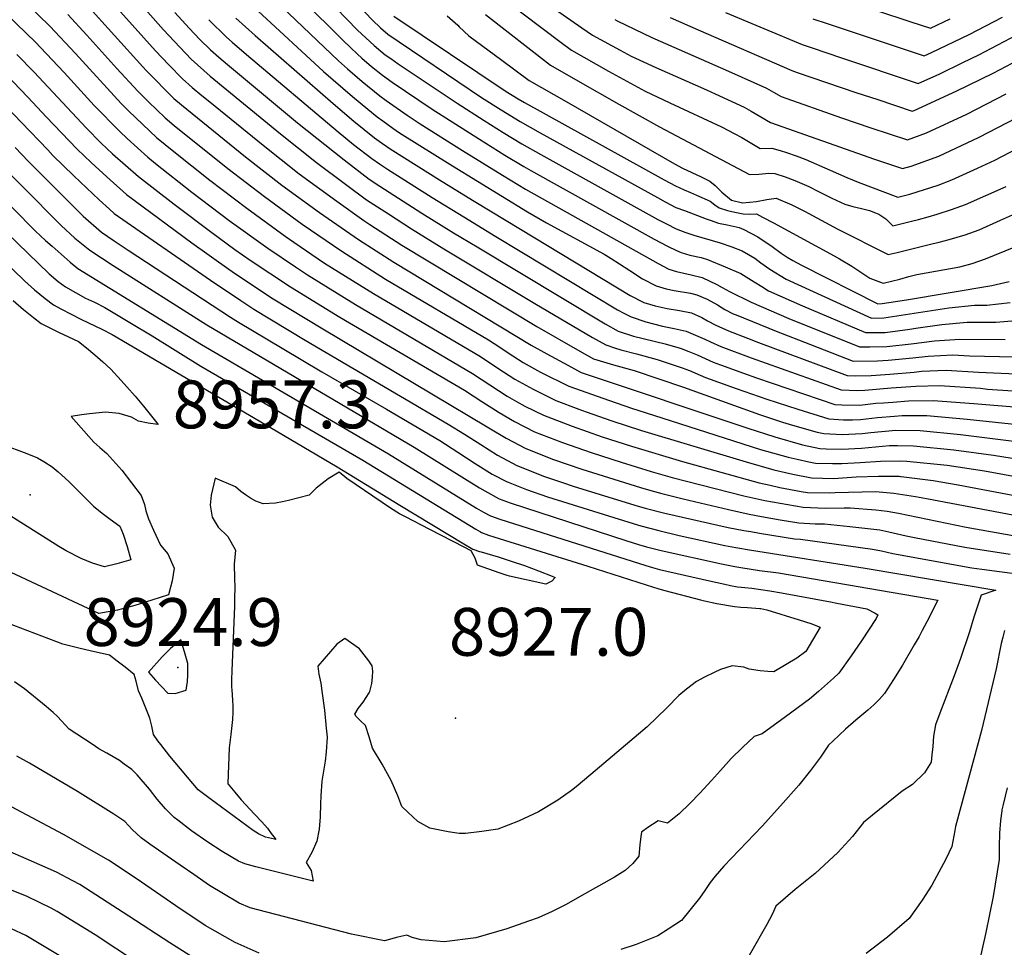
# Model space of a CAD drawing. Units: inches. Extents: x 2501150 to 2503956, y 1501904 to 1507239.
# Drawn here: x 2502200 to 2502555, y 1503255 to 1503590 of the extents above; entities that cross this region are included whole.
import ezdxf
from ezdxf.enums import TextEntityAlignment as Align

# ---------------------------------------------------------------- set-up
doc = ezdxf.new("R2010")
doc.units = ezdxf.units.IN
doc.header["$MEASUREMENT"] = 0
doc.layers.add('tile_2729_07_contour_10ft', color=115, linetype='Continuous')
doc.layers.add('tile_2729_07_spot_elev', color=53, linetype='Continuous')
doc.styles.add('Arial', font='arial.ttf')

msp = doc.modelspace()

# ---------------------------------------------------------------- linework, layer by layer
at = {"layer": 'tile_2729_07_contour_10ft'}
for points, elevation in [([(2502290.36, 1503618.39), (2502321.84, 1503585.92), (2502324.77, 1503583.15), (2502327.76, 1503580.4), (2502331.79, 1503577.03), (2502333.77, 1503575.65), (2502336.53, 1503573.74), (2502357.76, 1503559.52), (2502367.52, 1503553.26), (2502374.36, 1503548.99), (2502381.19, 1503544.83), (2502388.06, 1503540.95), (2502430.25, 1503517.57), (2502433.38, 1503515.89), (2502436.87, 1503514.11), (2502439.98, 1503512.98), (2502443.33, 1503511.89), (2502452.75, 1503509.14), (2502456.95, 1503507.7), (2502460.78, 1503506.24), (2502465.25, 1503503.52), (2502467.48, 1503501.92), (2502470.69, 1503499.58), (2502476.61, 1503495.96), (2502507.48, 1503481.91), (2502511.86, 1503481.94), (2502516.55, 1503482.68), (2502525.98, 1503484.15), (2502535.41, 1503485.61), (2502544.62, 1503486.55), (2502549.07, 1503486.55), (2502557.6, 1503487.5)], 8730), ([(2502226.36, 1503614.78), (2502251.74, 1503586), (2502253.68, 1503583.94), (2502261.71, 1503575.44), (2502268.6, 1503569.25), (2502293.92, 1503548.43), (2502306.99, 1503538.13), (2502317.46, 1503530.23), (2502325.02, 1503524.67), (2502332.93, 1503519.55), (2502341.33, 1503514.12), (2502353.03, 1503506.9), (2502385.9, 1503487.18), (2502406.72, 1503474.88), (2502409.03, 1503473.6), (2502411.52, 1503472.22), (2502415.01, 1503471.05), (2502416.94, 1503470.43), (2502422.55, 1503469.03), (2502430.04, 1503466.99), (2502436.52, 1503464.82), (2502439.08, 1503463.95), (2502441.67, 1503462.92), (2502447.5, 1503460.41), (2502458.55, 1503456.46), (2502469.65, 1503452.61), (2502480.88, 1503449.02), (2502492.04, 1503445.53), (2502497.31, 1503445.2), (2502500.54, 1503445.13), (2502503.48, 1503445.3), (2502509.58, 1503446.03), (2502515.72, 1503446.48), (2502518.58, 1503446.68), (2502527.38, 1503446.69), (2502542.01, 1503445.44), (2502580.61, 1503441.28)], 8800), ([(2502353.68, 1503612.96), (2502395.38, 1503581.4), (2502399.1, 1503578.64), (2502412.5, 1503571.06), (2502425.75, 1503563.86), (2502434.65, 1503559.62), (2502453.21, 1503551.03), (2502455.83, 1503549.72), (2502457.86, 1503548.61), (2502460.57, 1503547.09), (2502467.21, 1503543.18), (2502471.49, 1503543.23), (2502474.48, 1503542.41), (2502476.8, 1503541.76), (2502480.25, 1503540.57), (2502483.76, 1503539.13), (2502492.5, 1503535.3), (2502498.53, 1503532.68), (2502502.66, 1503531.04), (2502516.94, 1503525.57), (2502521.24, 1503526.67), (2502531.52, 1503529.95), (2502536.51, 1503531.85), (2502545.77, 1503536.07), (2502552.03, 1503538.98), (2502565.32, 1503545.99)], 8680), ([(2502287.27, 1503611.41), (2502316.46, 1503582.32), (2502319.35, 1503579.52), (2502321.64, 1503577.41), (2502323.35, 1503575.83), (2502326.87, 1503572.84), (2502330.83, 1503569.62), (2502334.35, 1503567.12), (2502348.75, 1503557.37), (2502365.88, 1503546.5), (2502375.03, 1503540.8), (2502381.86, 1503536.67), (2502384.39, 1503535.25), (2502428.97, 1503510.41), (2502433.76, 1503507.86), (2502436.98, 1503506.26), (2502438.66, 1503505.62), (2502441.85, 1503504.57), (2502445.91, 1503503.73), (2502448.24, 1503503.07), (2502454.62, 1503500.37), (2502460.24, 1503497.97), (2502465.01, 1503495.02), (2502467.81, 1503493.29), (2502470.25, 1503491.8), (2502482.55, 1503486.33), (2502505.28, 1503476.72), (2502512.43, 1503476.75), (2502521.24, 1503477.88), (2502523.44, 1503478.28), (2502532.81, 1503479.6), (2502541.95, 1503480.38), (2502552.38, 1503480.39), (2502561.02, 1503481.13)], 8740), ([(2502222.46, 1503607.99), (2502248.82, 1503578.46), (2502253.68, 1503573.33), (2502258.57, 1503568.35), (2502262.1, 1503565.18), (2502265.53, 1503562.32), (2502268.43, 1503559.96), (2502287.66, 1503544.33), (2502300.77, 1503534.06), (2502314.33, 1503524.08), (2502324.06, 1503517.21), (2502326.29, 1503515.75), (2502337.82, 1503508.3), (2502386.59, 1503478.82), (2502402.09, 1503470.01), (2502407.05, 1503467.23), (2502414.27, 1503465.04), (2502421.7, 1503462.97), (2502439.52, 1503456.9), (2502466.94, 1503447.08), (2502475.36, 1503444.3), (2502478.9, 1503443.21), (2502487.83, 1503440.74), (2502490.28, 1503440.19), (2502496.81, 1503439.89), (2502504.04, 1503440.16), (2502507.26, 1503440.54), (2502516.27, 1503441.38), (2502525.04, 1503441.28), (2502539.6, 1503439.88), (2502554, 1503438.08), (2502568.36, 1503436.21)], 8810), ([(2502284.15, 1503604.37), (2502314.95, 1503574.88), (2502318.14, 1503571.92), (2502323.48, 1503567.37), (2502329.87, 1503562.19), (2502332.2, 1503560.52), (2502339.7, 1503555.21), (2502344.48, 1503552.11), (2502359.72, 1503542.48), (2502374.21, 1503533.52), (2502382.53, 1503528.48), (2502430.41, 1503501.61), (2502434.2, 1503499.62), (2502437.04, 1503498.78), (2502442.37, 1503497.57), (2502446.3, 1503496.6), (2502451.63, 1503494), (2502453.54, 1503492.98), (2502456.19, 1503491.49), (2502463.95, 1503487.68), (2502477.61, 1503481.74), (2502503.07, 1503471.52), (2502506.81, 1503471.56), (2502512.98, 1503471.65), (2502521.81, 1503472.63), (2502530.24, 1503473.66), (2502539.3, 1503474.25), (2502555.69, 1503474.2)], 8750), ([(2502316.35, 1503601.01), (2502327.21, 1503589.51), (2502330.13, 1503586.73), (2502332.74, 1503584.42), (2502366.59, 1503561.63), (2502373.7, 1503557.12), (2502380.53, 1503552.97), (2502387.8, 1503548.86), (2502430.15, 1503525.43), (2502432.98, 1503523.89), (2502436.77, 1503521.9), (2502439.88, 1503520.71), (2502447.69, 1503517.74), (2502449.17, 1503517.22), (2502452.23, 1503516.24), (2502455.3, 1503515.62), (2502459.62, 1503514.58), (2502461.28, 1503513.88), (2502466.44, 1503511.22), (2502471.52, 1503507.72), (2502474.79, 1503505.37), (2502476.97, 1503503.9), (2502479.05, 1503502.68), (2502482.2, 1503501.03), (2502509.69, 1503487.11), (2502511.3, 1503487.12), (2502520.09, 1503488.48), (2502550.89, 1503493.64), (2502557.22, 1503495.14)], 8720), ([(2502385.02, 1503599.25), (2502402.85, 1503586.72), (2502406.71, 1503584.06), (2502416.69, 1503578.7), (2502420.66, 1503576.57), (2502429.52, 1503572.41), (2502447.89, 1503564.35), (2502450.98, 1503562.93), (2502461.44, 1503558.04), (2502464.03, 1503556.63), (2502471.01, 1503552.56), (2502508.51, 1503539.35), (2502518.69, 1503535.93), (2502521.74, 1503536.83), (2502531.83, 1503540.45), (2502546.4, 1503547.22), (2502559.78, 1503554.28)], 8670), ([(2502202.55, 1503595.19), (2502210.64, 1503587.39), (2502219.9, 1503577.43), (2502236.46, 1503559.38), (2502239.14, 1503556.61), (2502249.17, 1503547.12), (2502255.45, 1503542.09), (2502268.42, 1503531.72), (2502281.79, 1503521.56), (2502295.63, 1503511.52), (2502298.77, 1503509.37), (2502309.92, 1503501.79), (2502327.54, 1503490.75), (2502366.21, 1503468), (2502372.44, 1503463.85), (2502378.6, 1503459.79), (2502385.2, 1503456.2), (2502393.45, 1503452.1), (2502401.79, 1503449.02), (2502404.41, 1503448.06), (2502413.66, 1503444.83), (2502424.43, 1503441.31), (2502462.14, 1503429.92), (2502472.15, 1503427.07), (2502479.08, 1503425.52), (2502485.8, 1503424.22), (2502493.74, 1503424.01), (2502501.89, 1503424.56), (2502509.96, 1503424.8), (2502517.48, 1503424.75), (2502517.89, 1503424.71), (2502518.14, 1503424.68), (2502519.16, 1503424.56), (2502529.74, 1503423.26), (2502538.73, 1503421.62), (2502589.69, 1503412)], 8840), ([(2502223.83, 1503595.29), (2502244.24, 1503572.7), (2502245.61, 1503571.21), (2502255.43, 1503561.26), (2502258.27, 1503558.88), (2502262.01, 1503555.75), (2502281.3, 1503540.16), (2502294.5, 1503529.95), (2502308.09, 1503519.99), (2502322.16, 1503510.31), (2502334.88, 1503502.14), (2502384.57, 1503472.08), (2502390.15, 1503468.95), (2502397.71, 1503464.84), (2502402.57, 1503462.25), (2502462.83, 1503442.09), (2502472.58, 1503439.02), (2502482.58, 1503436.16), (2502488.76, 1503434.78), (2502491.05, 1503434.68), (2502496.7, 1503434.54), (2502503.88, 1503434.97), (2502513.94, 1503435.86), (2502516.88, 1503435.84), (2502522.65, 1503435.77), (2502537.19, 1503434.31), (2502551.52, 1503432.35), (2502577.08, 1503428.34)], 8820), ([(2502496.81, 1503597.17), (2502521.67, 1503588.91), (2502528.74, 1503586.57), (2502535.89, 1503589.97)], 8620), ([(2502195.04, 1503591.66), (2502205.58, 1503581.45), (2502207.32, 1503579.68), (2502215.82, 1503570.59), (2502226.71, 1503558.73), (2502235.89, 1503549.26), (2502238.57, 1503546.72), (2502246.03, 1503540.04), (2502248.87, 1503537.78), (2502261.96, 1503527.44), (2502275.47, 1503517.17), (2502289.34, 1503507.14), (2502299.38, 1503500.38), (2502303.73, 1503497.49), (2502321.07, 1503486.8), (2502363.31, 1503461.92), (2502369.54, 1503457.78), (2502375.82, 1503453.74), (2502379.25, 1503451.76), (2502382.29, 1503450.11), (2502388.93, 1503446.87), (2502399.29, 1503442.81), (2502410.14, 1503439.01), (2502420.71, 1503435.59), (2502439.16, 1503430.06), (2502466.82, 1503422.42), (2502470.87, 1503421.51), (2502474.32, 1503420.75), (2502482.09, 1503419.31), (2502484.31, 1503418.91), (2502492.27, 1503418.76), (2502494.3, 1503418.89), (2502508.87, 1503419.26), (2502515.56, 1503418.64), (2502523.39, 1503417.4), (2502527.37, 1503416.76), (2502583.29, 1503406.13)], 8850), ([(2502217.2, 1503591.55), (2502224, 1503584.16), (2502234.89, 1503572.08), (2502242.38, 1503563.93), (2502246.24, 1503560.03), (2502252.3, 1503554.19), (2502255.51, 1503551.5), (2502274.9, 1503535.97), (2502288.14, 1503525.79), (2502301.85, 1503515.84), (2502316.07, 1503506.07), (2502331.94, 1503495.99), (2502369.11, 1503474.07), (2502371.2, 1503472.68), (2502377.91, 1503468.23), (2502381.63, 1503465.91), (2502387.93, 1503462.39), (2502398.09, 1503457.26), (2502412.81, 1503452.11), (2502420.82, 1503449.37), (2502431.66, 1503445.83), (2502467.38, 1503434.48), (2502477.37, 1503431.62), (2502480.59, 1503430.89), (2502484.86, 1503429.93), (2502487.28, 1503429.47), (2502493.34, 1503429.32), (2502496.72, 1503429.36), (2502503.36, 1503429.79), (2502510.66, 1503430.25), (2502517.48, 1503430.29), (2502520.27, 1503430.26), (2502534.78, 1503428.73), (2502548.22, 1503426.76), (2502584.43, 1503420.12)], 8830), ([(2502255.77, 1503592.3), (2502261.03, 1503586.62), (2502264.87, 1503582.57), (2502268.69, 1503578.86), (2502271.68, 1503576.2), (2502274.78, 1503573.48), (2502300.09, 1503552.47), (2502316.95, 1503539.03), (2502325.98, 1503532.09), (2502329.85, 1503529.54), (2502345.04, 1503519.83), (2502356.52, 1503512.72), (2502364.98, 1503507.62), (2502411.2, 1503479.86), (2502416, 1503477.21), (2502421.43, 1503475.43), (2502432.89, 1503472.55), (2502438.35, 1503470.99), (2502438.65, 1503470.89), (2502441.52, 1503469.82), (2502444.48, 1503468.66), (2502447.35, 1503467.32), (2502450.24, 1503466.02), (2502452.93, 1503465), (2502461.23, 1503461.95), (2502465.94, 1503460.32), (2502494.25, 1503450.73), (2502496.72, 1503450.57), (2502503.19, 1503450.48), (2502509.03, 1503451.11), (2502511.84, 1503451.33), (2502515.17, 1503451.57), (2502520.87, 1503451.98), (2502529.71, 1503452.09), (2502544.41, 1503450.99), (2502580.83, 1503448.05)], 8790), ([(2502285.75, 1503592.91), (2502309.53, 1503571.02), (2502320.04, 1503561.89), (2502325.54, 1503557.35), (2502328.9, 1503554.65), (2502330.98, 1503553.12), (2502334.54, 1503550.56), (2502337.01, 1503548.88), (2502356.06, 1503536.85), (2502383.2, 1503520.28), (2502390.07, 1503516.36), (2502410.91, 1503504.98), (2502411.43, 1503504.67), (2502413.4, 1503503.45), (2502416.42, 1503501.52), (2502420.12, 1503499.04), (2502424.75, 1503496.1), (2502429.69, 1503493.56), (2502433.32, 1503492.44), (2502436.22, 1503491.89), (2502442.11, 1503490.86), (2502444.39, 1503490.25), (2502448.09, 1503488.72), (2502451.83, 1503486.67), (2502454.52, 1503485.05), (2502457.54, 1503483.49), (2502458.57, 1503483.05), (2502473.05, 1503477.18), (2502485.42, 1503472.31), (2502500.86, 1503466.32), (2502509.57, 1503466.4), (2502513.52, 1503466.67), (2502522.37, 1503467.52), (2502527.88, 1503468.19), (2502536.88, 1503468.66), (2502542.88, 1503468.27), (2502559.06, 1503467.93)], 8760), ([(2502334.95, 1503590.96), (2502375.47, 1503563.75), (2502379.87, 1503561.06), (2502382.13, 1503559.78), (2502432.54, 1503531.84), (2502436.67, 1503529.64), (2502439.78, 1503528.26), (2502442.1, 1503527.25), (2502444.27, 1503526.36), (2502449.12, 1503524.18), (2502450.87, 1503522.81), (2502452.44, 1503521.77), (2502455.42, 1503520.78), (2502458.1, 1503520.19), (2502461.14, 1503519.55), (2502463.36, 1503519.5), (2502465.86, 1503519.51), (2502468.07, 1503518.41), (2502472.08, 1503516.3), (2502493.97, 1503504.4), (2502495.91, 1503503.31), (2502500.38, 1503500.64), (2502506.86, 1503496.37), (2502511.7, 1503494.47), (2502517.71, 1503496.02), (2502520.97, 1503496.87), (2502523.8, 1503497.64), (2502530.61, 1503498.91), (2502539.31, 1503500.45), (2502543.83, 1503501.65), (2502548.65, 1503503.27), (2502566.14, 1503510.46)], 8710), ([(2502354.23, 1503591.06), (2502357.97, 1503587.69), (2502358.55, 1503587.13), (2502361.98, 1503583.91), (2502373.89, 1503575.07), (2502383.84, 1503567.77), (2502397.13, 1503560.12), (2502436.25, 1503537.68), (2502439.24, 1503536.05), (2502445.95, 1503532.87), (2502449.08, 1503531.4), (2502450.98, 1503529.76), (2502453.38, 1503527.35), (2502456.84, 1503524.52), (2502460.84, 1503523.48), (2502465.87, 1503524.04), (2502469.68, 1503524.74), (2502473.02, 1503525.17), (2502478.73, 1503522.87), (2502483.3, 1503520.52), (2502495.27, 1503513.97), (2502513.45, 1503504.83), (2502516.76, 1503505.63), (2502529.3, 1503508.7), (2502531.94, 1503509.37), (2502535.45, 1503510.29), (2502541.31, 1503512.02), (2502546.34, 1503513.79), (2502554.1, 1503517.25), (2502583.31, 1503530.26)], 8700), ([(2502367.99, 1503591.53), (2502391.55, 1503573.26), (2502401.32, 1503567.63), (2502416.16, 1503559.2), (2502430.92, 1503550.97), (2502463.4, 1503533.81), (2502466.8, 1503533.94), (2502470.35, 1503534.27), (2502472.57, 1503534.19), (2502476.32, 1503532.95), (2502479.74, 1503531.62), (2502484.85, 1503529.38), (2502488.1, 1503527.69), (2502493.14, 1503525.19), (2502497.8, 1503523.06), (2502500.74, 1503522.21), (2502503.79, 1503521.52), (2502506.76, 1503520.71), (2502508.95, 1503519.98), (2502510.14, 1503519.44), (2502512.62, 1503517.75), (2502515.19, 1503515.2), (2502521.88, 1503516.88), (2502524.46, 1503517.55), (2502527.98, 1503518.49), (2502531.22, 1503519.41), (2502536.34, 1503521.08), (2502541.38, 1503522.91), (2502556.06, 1503529.47)], 8690), ([(2502454.72, 1503592.23), (2502482.43, 1503580.68), (2502486.03, 1503579.47), (2502496.61, 1503575.93), (2502524.33, 1503566.66), (2502532.08, 1503570.17), (2502540.47, 1503574.19), (2502546.17, 1503576.97), (2502559.9, 1503584.23), (2502573.35, 1503591.84)], 8640), ([(2502268.03, 1503589.7), (2502274.48, 1503583.43), (2502276.49, 1503581.63), (2502281.71, 1503577.09), (2502314.82, 1503549.14), (2502320.38, 1503544.62), (2502326.94, 1503539.54), (2502329.71, 1503537.63), (2502332.62, 1503535.74), (2502348.72, 1503525.52), (2502360.21, 1503518.42), (2502371.77, 1503511.43), (2502415.76, 1503484.94), (2502418, 1503483.7), (2502420.64, 1503482.37), (2502425.98, 1503480.5), (2502431.9, 1503478.94), (2502436.12, 1503478.18), (2502440.47, 1503477.22), (2502447.23, 1503474.29), (2502449.29, 1503473.34), (2502452.99, 1503471.64), (2502463.95, 1503467.49), (2502496.45, 1503455.93), (2502502.35, 1503455.73), (2502505.07, 1503455.82), (2502514.61, 1503456.67), (2502523.48, 1503457.27), (2502532.05, 1503457.49), (2502546.81, 1503456.55), (2502549.32, 1503456.26), (2502565.89, 1503455.2)], 8780), ([(2502277.89, 1503590.22), (2502284.77, 1503584.02), (2502312.94, 1503559.36), (2502320.41, 1503553.03), (2502327.92, 1503547.07), (2502329.63, 1503545.81), (2502333.57, 1503543.08), (2502352.4, 1503531.19), (2502363.89, 1503524.09), (2502375.45, 1503517.1), (2502420.3, 1503490.11), (2502425.24, 1503487.58), (2502429.27, 1503486.28), (2502433.64, 1503485.37), (2502438.07, 1503484.68), (2502442.44, 1503483.76), (2502446.12, 1503482.16), (2502448.23, 1503480.94), (2502451.23, 1503479.36), (2502455.76, 1503477.31), (2502462.67, 1503474.62), (2502466.68, 1503473.09), (2502498.66, 1503461.12), (2502501.77, 1503461.02), (2502507.36, 1503461.19), (2502514.07, 1503461.68), (2502522.92, 1503462.41), (2502525.51, 1503462.73), (2502534.46, 1503463.06), (2502546.07, 1503462.32), (2502562.42, 1503461.67)], 8770), ([(2502414.71, 1503589.75), (2502415.55, 1503589.3), (2502428.13, 1503583.26), (2502455.8, 1503571.1), (2502469.5, 1503564.9), (2502472.07, 1503563.48), (2502474.82, 1503561.93), (2502496.6, 1503554.22), (2502507.16, 1503550.68), (2502520.43, 1503546.3), (2502527.28, 1503548.82), (2502541.85, 1503555.59), (2502556.11, 1503562.92)], 8660), ([(2502434.69, 1503590.46), (2502444.85, 1503585.98), (2502478.62, 1503571.3), (2502480.65, 1503570.6), (2502491.25, 1503567.01), (2502501.83, 1503563.45), (2502509.71, 1503560.81), (2502522.18, 1503556.66), (2502522.87, 1503556.92), (2502538.22, 1503564.01), (2502551.35, 1503570.42), (2502565.1, 1503577.65)], 8650), ([(2502486.23, 1503590.05), (2502491.42, 1503588.32), (2502526.53, 1503576.61), (2502529.13, 1503577.85), (2502542.72, 1503584.33), (2502554.83, 1503590.64)], 8630), ([(2502198.78, 1503577.13), (2502205.05, 1503570.73), (2502223.79, 1503550.65), (2502229.25, 1503545.09), (2502233.33, 1503541.27), (2502242.69, 1503533.07), (2502255.58, 1503523), (2502269.13, 1503512.76), (2502277.5, 1503506.73), (2502283.06, 1503502.78), (2502297.53, 1503493.17), (2502315.36, 1503482.28), (2502360.41, 1503455.85), (2502366.66, 1503451.75), (2502372.96, 1503447.75), (2502378.46, 1503444.57), (2502385.75, 1503440.83), (2502395.8, 1503436.92), (2502406.19, 1503433.32), (2502416.97, 1503429.82), (2502427.82, 1503426.43), (2502435.43, 1503424.3), (2502461.39, 1503417.69), (2502468.93, 1503416.05), (2502482.8, 1503413.54), (2502490.7, 1503413.19), (2502497.6, 1503413.35), (2502499.69, 1503413.41), (2502509.05, 1503412.64), (2502513.09, 1503412.19), (2502517.17, 1503411.4), (2502541.67, 1503406.34), (2502584.3, 1503398.82)], 8860), ([(2502191.99, 1503572.81), (2502202.76, 1503561.7), (2502209.45, 1503554.53), (2502212.14, 1503551.69), (2502220.52, 1503542.88), (2502225.61, 1503538.12), (2502231.21, 1503532.88), (2502238.36, 1503526.51), (2502261.99, 1503509.04), (2502275.26, 1503499.55), (2502277.7, 1503497.86), (2502291.37, 1503488.89), (2502309.22, 1503478.02), (2502375.5, 1503438.52), (2502382.55, 1503434.76), (2502392.59, 1503430.83), (2502402.87, 1503427.34), (2502424.07, 1503420.65), (2502427.7, 1503419.62), (2502431.66, 1503418.51), (2502439.42, 1503416.62), (2502455.74, 1503412.76), (2502463.24, 1503411.09), (2502467.71, 1503410.23), (2502474.46, 1503409.06), (2502481.23, 1503407.94), (2502487.16, 1503407.63), (2502490.49, 1503407.54), (2502499.66, 1503406.66), (2502510.49, 1503405.41), (2502513.67, 1503404.72), (2502516.8, 1503403.92), (2502519.97, 1503403.23), (2502523.02, 1503402.6), (2502541.18, 1503399.18), (2502557.55, 1503396.65)], 8870), ([(2502189.47, 1503563.91), (2502200.46, 1503552.61), (2502209.87, 1503542.7), (2502211.79, 1503540.67), (2502219.38, 1503533.23), (2502228.45, 1503524.62), (2502232.19, 1503521.2), (2502233.85, 1503519.69), (2502268.63, 1503495.56), (2502279.62, 1503488.26), (2502284.38, 1503485.15), (2502302.84, 1503473.9), (2502354.59, 1503443.64), (2502360.48, 1503439.96), (2502366.38, 1503436.18), (2502372.34, 1503432.4), (2502379.35, 1503428.68), (2502389.36, 1503424.7), (2502395.81, 1503422.52), (2502399.64, 1503421.22), (2502421.96, 1503414.38), (2502425.71, 1503413.29), (2502432.8, 1503411.45), (2502455.62, 1503406.31), (2502461.33, 1503405.19), (2502463.84, 1503404.75), (2502466.98, 1503404.23), (2502479.6, 1503402.13), (2502481.83, 1503402.02), (2502490.53, 1503400.83), (2502507.81, 1503398.41), (2502511.01, 1503397.79), (2502515.12, 1503396.88), (2502543.72, 1503391.72), (2502547.25, 1503391.21), (2502560.12, 1503389.51)], 8880), ([(2502164.12, 1503555.1), (2502205.5, 1503513.34), (2502209.08, 1503509.97), (2502211.48, 1503507.86), (2502218.04, 1503502.11), (2502220.75, 1503499.84), (2502265.42, 1503472.35), (2502332.96, 1503432.91), (2502364.76, 1503413.28), (2502367.34, 1503411.76), (2502369.78, 1503410.51), (2502373.15, 1503409.22), (2502406.15, 1503398.73), (2502425.88, 1503392.49), (2502428.34, 1503391.75), (2502430.85, 1503391.12), (2502448.89, 1503387), (2502454.47, 1503385.74), (2502456.52, 1503385.3), (2502459.1, 1503384.86), (2502461.68, 1503384.56), (2502464.28, 1503384.28), (2502470.71, 1503383.4), (2502474.92, 1503382.63), (2502492.65, 1503379.36), (2502494.94, 1503378.93), (2502505.76, 1503376.86), (2502508.83, 1503375.28), (2502509.8, 1503374.7), (2502509.1, 1503373.43), (2502503.83, 1503365.33), (2502500.09, 1503359.91), (2502495.63, 1503353.62), (2502493.78, 1503351.84), (2502488.33, 1503347.01), (2502485, 1503344.25), (2502476.43, 1503337.8), (2502467.93, 1503331.7), (2502465.04, 1503330.71), (2502460.89, 1503326.81), (2502456.82, 1503322.76), (2502452.87, 1503318.47), (2502449.71, 1503314.88), (2502445.47, 1503310.3), (2502441.78, 1503306.53), (2502437.94, 1503302.88), (2502433.76, 1503299.48), (2502430.42, 1503300.25), (2502426.64, 1503297.93), (2502424.39, 1503296.18), (2502424.08, 1503294.66), (2502423.74, 1503291.62), (2502423.44, 1503287.53), (2502421.27, 1503284.88), (2502418.43, 1503282.38), (2502414.66, 1503279.98), (2502401.98, 1503272.78), (2502397.11, 1503270.12), (2502392.13, 1503267.6), (2502387.01, 1503265.29), (2502383.56, 1503264.02), (2502375.71, 1503261.3), (2502364.59, 1503258.08), (2502353.05, 1503256.58), (2502344.73, 1503257.26), (2502341.53, 1503258.17), (2502339.61, 1503258.94), (2502336.35, 1503258.24), (2502331.57, 1503256.97), (2502319.59, 1503259.37), (2502283.05, 1503268.92), (2502278.99, 1503270.5), (2502273.34, 1503273.88), (2502268.34, 1503276.95), (2502262.63, 1503280.89), (2502257.68, 1503284.3), (2502246.76, 1503291.9), (2502243.66, 1503294.12), (2502240.45, 1503297.2), (2502237.8, 1503300.1), (2502233.74, 1503302.68), (2502220.65, 1503310.93), (2502203.34, 1503321.12), (2502198.74, 1503323.62)], 8910), ([(2502186.75, 1503543.57), (2502214.7, 1503515.31), (2502219.71, 1503510.76), (2502225.11, 1503506.45), (2502233.51, 1503500.86), (2502267.32, 1503479.41), (2502342.23, 1503435.28), (2502365.91, 1503420.61), (2502367.77, 1503419.47), (2502372.97, 1503416.57), (2502376.97, 1503415.12), (2502419.08, 1503401.45), (2502423.27, 1503400.15), (2502426.21, 1503399.3), (2502431.43, 1503397.98), (2502453.31, 1503393.11), (2502458.1, 1503392.16), (2502460.22, 1503391.78), (2502466.99, 1503390.78), (2502473.9, 1503389.83), (2502531.36, 1503380.01), (2502527.39, 1503372.19), (2502525.78, 1503369.03), (2502524.64, 1503366.93), (2502522.89, 1503363.81), (2502518.64, 1503356.54), (2502515.44, 1503351.38), (2502512.1, 1503346.26), (2502510.38, 1503344.3), (2502508.33, 1503342.17), (2502506.11, 1503340.27), (2502501.8, 1503336.69), (2502498.12, 1503333.41), (2502493.48, 1503329.07), (2502491.98, 1503327.63), (2502489, 1503323.29), (2502485.38, 1503318.5), (2502481.2, 1503313.18), (2502474.55, 1503305.76), (2502467.9, 1503298.36), (2502454.1, 1503283.87), (2502450.96, 1503280.26), (2502449.22, 1503278), (2502447.19, 1503275.18), (2502445.34, 1503272.31), (2502438.8, 1503264.34), (2502434.03, 1503261.14), (2502430.24, 1503258.76), (2502422.45, 1503255.62), (2502416.89, 1503253.83)], 8900), ([(2502198.16, 1503543.5), (2502202.97, 1503538.44), (2502207.61, 1503533.79), (2502222.64, 1503518.76), (2502229.37, 1503512.9), (2502233.92, 1503509.85), (2502238.98, 1503506.47), (2502275.89, 1503482.29), (2502278.86, 1503480.48), (2502294.52, 1503471.03), (2502308.93, 1503462.49), (2502332.21, 1503448.95), (2502351.47, 1503437.65), (2502358.08, 1503433.47), (2502364.35, 1503429.34), (2502370.49, 1503425.56), (2502375.85, 1503422.79), (2502376.16, 1503422.63), (2502382.88, 1503419.96), (2502390.43, 1503417.37), (2502419.77, 1503408.15), (2502424.09, 1503406.82), (2502430.65, 1503405.11), (2502438, 1503403.39), (2502454.42, 1503399.81), (2502458.49, 1503399.01), (2502464.14, 1503398.05), (2502505.17, 1503391.53), (2502552.38, 1503383.62), (2502547.09, 1503381.78), (2502544.47, 1503373.87), (2502542.85, 1503368.61), (2502539.56, 1503358.88), (2502537.28, 1503352.65), (2502532.1, 1503339.24), (2502530.57, 1503334.97), (2502529.82, 1503330.88), (2502529.65, 1503327.09), (2502529.3, 1503324.17), (2502528.96, 1503321.54), (2502526.57, 1503317.63), (2502522.26, 1503313.43), (2502518.53, 1503310.95), (2502507.86, 1503302.39), (2502504.54, 1503299.65), (2502500.61, 1503294.59), (2502495.34, 1503288.81), (2502487.14, 1503281.28), (2502479.89, 1503275.46), (2502472.93, 1503269.42), (2502471.56, 1503266.46), (2502469.66, 1503262.82), (2502457.79, 1503242.18)], 8890), ([(2502191.28, 1503516.36), (2502210.4, 1503497.85), (2502213.62, 1503495.15), (2502216.33, 1503493.14), (2502223.52, 1503489.14), (2502226.77, 1503487.68), (2502230.55, 1503485.76), (2502237.2, 1503481.79), (2502239.59, 1503480.36), (2502247.6, 1503475.48), (2502265.17, 1503464.55), (2502323.7, 1503430.53), (2502364.56, 1503405.62), (2502366.2, 1503404.65), (2502366.59, 1503404.45), (2502369.07, 1503403.53), (2502404.93, 1503392.23), (2502426.02, 1503385.6), (2502430.62, 1503384.15), (2502432.82, 1503383.49), (2502445.68, 1503380.09), (2502447.15, 1503379.72), (2502451.53, 1503378.74), (2502457.96, 1503377.73), (2502460.31, 1503377.53), (2502462.67, 1503377.34), (2502467.13, 1503377), (2502467.51, 1503376.95), (2502469.6, 1503376.56), (2502481.36, 1503372.94), (2502485.48, 1503371.52), (2502488.86, 1503370.31), (2502483.72, 1503361.45), (2502480.48, 1503359.01), (2502472.21, 1503354.14), (2502470.03, 1503354.24), (2502467.2, 1503354.43), (2502463.28, 1503355.06), (2502461.29, 1503355.76), (2502457.11, 1503356.23), (2502452.96, 1503354.99), (2502450.57, 1503353.83), (2502447.1, 1503352.13), (2502444.23, 1503350.58), (2502440.6, 1503347.81), (2502437.82, 1503345.55), (2502433.52, 1503341.11), (2502426.47, 1503334.24), (2502406.06, 1503317.01), (2502400.75, 1503312.57), (2502399.05, 1503311.29), (2502394.19, 1503307.77), (2502387.19, 1503303.56), (2502379.93, 1503300.13), (2502372.49, 1503297.29), (2502366.64, 1503296.49), (2502360.83, 1503295.76), (2502358.57, 1503295.72), (2502354.54, 1503296.27), (2502347.92, 1503297.7), (2502343.55, 1503300.07), (2502339.91, 1503303.42), (2502337.79, 1503305.45), (2502336.34, 1503309.37), (2502333.98, 1503314.92), (2502330.65, 1503320.72), (2502327.24, 1503326.55), (2502326, 1503330.6), (2502324.71, 1503334.68), (2502322.92, 1503336.43), (2502321.26, 1503338.01), (2502320.87, 1503338.84), (2502322.05, 1503340.9), (2502323.85, 1503343.17), (2502326, 1503346.54), (2502326.26, 1503346.99), (2502326.96, 1503349.88), (2502327.18, 1503352.13), (2502327.3, 1503354.33), (2502327.06, 1503356.34), (2502325.86, 1503358.07), (2502322.54, 1503362.41), (2502317.2, 1503366.21), (2502314.36, 1503364.17), (2502307.42, 1503356.13), (2502307.77, 1503353.26), (2502308.53, 1503350.04), (2502309.04, 1503346.32), (2502309.85, 1503340.22), (2502310.52, 1503333.72), (2502310.78, 1503330.49), (2502310.49, 1503325.19), (2502310.05, 1503321.83), (2502308.96, 1503314.67), (2502308.51, 1503309.33), (2502308.38, 1503306.41), (2502308.34, 1503301.7), (2502308, 1503297.3), (2502307.13, 1503292.89), (2502305.35, 1503288.91), (2502303.27, 1503285.3), (2502305.08, 1503282.3), (2502305.77, 1503278.51), (2502285.11, 1503283.67), (2502281.06, 1503284.74), (2502278.83, 1503285.75), (2502272.9, 1503289.26), (2502267.71, 1503292.55), (2502261.84, 1503296.64), (2502256.83, 1503300.54), (2502255.6, 1503301.5), (2502255.11, 1503301.97), (2502252.44, 1503304.63), (2502249.47, 1503308.09), (2502246.65, 1503311.68), (2502242.18, 1503316.85), (2502240.22, 1503318.8), (2502237.56, 1503320.74), (2502235.76, 1503322.03), (2502231.24, 1503324.74), (2502228.41, 1503326.36), (2502225.92, 1503327.97), (2502217.6, 1503333.41), (2502213.48, 1503337.94), (2502211.88, 1503339.44), (2502209.3, 1503341.61), (2502201.48, 1503347.96), (2502197.94, 1503350.51)], 8920), ([(2502180.59, 1503515.57), (2502201.47, 1503495.36), (2502205.06, 1503492.07), (2502208.96, 1503488.93), (2502212.02, 1503486.63), (2502214.86, 1503485.12), (2502218.17, 1503483.39), (2502222.15, 1503481.35), (2502229.41, 1503477.93), (2502233.18, 1503476.02), (2502290.32, 1503442.41), (2502314.47, 1503428.17), (2502337.07, 1503414.31), (2502360.14, 1503400.36), (2502363.4, 1503398.4), (2502365.8, 1503397.64), (2502366.46, 1503397.43), (2502372.62, 1503395.63), (2502377.3, 1503394.15), (2502382.12, 1503392.5), (2502387.12, 1503390.64), (2502392.05, 1503388.65), (2502393.13, 1503388.18), (2502391.95, 1503386.86), (2502389.79, 1503385.75), (2502376.66, 1503388.71), (2502375.82, 1503388.9), (2502372.93, 1503389.88), (2502365.13, 1503392.69), (2502364.24, 1503395.14), (2502362.8, 1503397.82), (2502360.36, 1503399.13), (2502347.97, 1503405.58), (2502339.11, 1503410.07), (2502336.99, 1503411.22), (2502333.67, 1503413.21), (2502317.92, 1503424.01), (2502315.17, 1503426.29), (2502311.17, 1503423.85), (2502306.89, 1503420.44), (2502304.3, 1503417.92), (2502296.91, 1503416.01), (2502294.7, 1503415.53), (2502292.19, 1503415), (2502287.66, 1503414.81), (2502285.02, 1503415.79), (2502283.13, 1503416.88), (2502281.29, 1503418.02), (2502279.63, 1503419.3), (2502277.67, 1503420.96), (2502270.34, 1503424.07), (2502268.93, 1503417.93), (2502268.53, 1503414.28), (2502269.28, 1503409.96), (2502271.41, 1503406.39), (2502274.98, 1503403.06), (2502277.7, 1503398.05), (2502277.18, 1503392.98), (2502277.41, 1503387.82), (2502277.49, 1503384.67), (2502277.39, 1503380.67), (2502277.3, 1503377.85), (2502276.37, 1503354.45), (2502276.32, 1503351.33), (2502276.33, 1503348.55), (2502276.37, 1503347.62), (2502276.6, 1503343.9), (2502276.73, 1503341.74), (2502276.74, 1503339.59), (2502276.61, 1503336.87), (2502276.01, 1503331.5), (2502275.39, 1503326.61), (2502274.98, 1503313.73), (2502274.98, 1503313.63), (2502275.04, 1503313.55), (2502277.42, 1503310.7), (2502279.81, 1503307.91), (2502284.55, 1503302.66), (2502287.21, 1503299.88), (2502289.25, 1503297.59), (2502290.65, 1503295.76), (2502292.08, 1503293.86), (2502292.32, 1503293.51), (2502291.82, 1503293.62), (2502288.54, 1503294.36), (2502286.04, 1503295.65), (2502284.06, 1503296.78), (2502268.12, 1503308.65), (2502264.28, 1503311.54), (2502253.95, 1503323.69), (2502250.71, 1503327.82), (2502249.71, 1503329.16), (2502248.06, 1503331.47), (2502247.49, 1503334.45), (2502246.76, 1503337.34), (2502243.93, 1503344.55), (2502242.72, 1503347.24), (2502241.82, 1503350.71), (2502241.13, 1503353.21), (2502237.83, 1503355.84), (2502234.98, 1503358.02), (2502232.15, 1503360.1), (2502225.27, 1503361.71), (2502221.65, 1503362.51), (2502215.38, 1503364.13), (2502187.47, 1503374.73)], 8930), ([(2502197.38, 1503488.27), (2502201.12, 1503485.06), (2502204.75, 1503482.14), (2502207.57, 1503479.89), (2502210.89, 1503478.27), (2502213.82, 1503476.86), (2502221, 1503473.4), (2502223.91, 1503471.13), (2502226.9, 1503468.68), (2502229.84, 1503466.14), (2502232.74, 1503463.5), (2502236.43, 1503459.4), (2502238.49, 1503457.08), (2502241.42, 1503453.64), (2502244.43, 1503450.09), (2502249.84, 1503443.42), (2502249.68, 1503443.41), (2502246.14, 1503443.97), (2502242.62, 1503444.68), (2502240.17, 1503446.06), (2502235.66, 1503447.45), (2502230.82, 1503447.91), (2502224.94, 1503447.32), (2502222.14, 1503446.95), (2502218.38, 1503446.34), (2502226.6, 1503437.06), (2502228.67, 1503435.13), (2502231.26, 1503432.99), (2502236.67, 1503426.99), (2502243.65, 1503417.85), (2502244.79, 1503414.62), (2502245.33, 1503412.33), (2502246.3, 1503409.36), (2502248.12, 1503405.26), (2502250.62, 1503399.93), (2502253.25, 1503396.74), (2502255.52, 1503391.61), (2502254.83, 1503387.04), (2502253.49, 1503381.96), (2502247.44, 1503380), (2502241.34, 1503378.09), (2502238.66, 1503377.34), (2502235.05, 1503376.43), (2502228.41, 1503375.13), (2502190.94, 1503392.67)], 8940), ([(2502193.34, 1503436.32), (2502202.34, 1503433.01), (2502206.22, 1503431.36), (2502208.48, 1503430.1), (2502211.52, 1503428.14), (2502213.65, 1503426.41), (2502217.53, 1503422.91), (2502224.78, 1503415.7), (2502226.4, 1503413.9), (2502229.5, 1503411.43), (2502232.49, 1503409.31), (2502235.95, 1503406.76), (2502237.18, 1503403.81), (2502238.53, 1503399.42), (2502239.86, 1503394.56), (2502234.9, 1503393.07), (2502230.39, 1503391.99), (2502226.09, 1503393.36), (2502221.94, 1503395.1), (2502216.5, 1503397.88), (2502213.94, 1503399.38), (2502181.39, 1503419.84)], 8950), ([(2502555.5, 1503369.05), (2502554.9, 1503366.63), (2502554.34, 1503364.33), (2502552.46, 1503355.19), (2502547.16, 1503332.93), (2502539.67, 1503305.37), (2502537.76, 1503298.28), (2502537.59, 1503296.78), (2502536.41, 1503291.01), (2502534.34, 1503286.39), (2502529.19, 1503277.08), (2502525.76, 1503271.65), (2502521.01, 1503265.03), (2502513.18, 1503258.23), (2502505.49, 1503252.41)], 8880), ([(2502556.48, 1503312.2), (2502555.04, 1503306.23), (2502554.58, 1503304.29), (2502554.5, 1503303.88), (2502554.08, 1503300.37), (2502553.65, 1503295.86), (2502553.62, 1503291.08), (2502553.53, 1503286.35), (2502551.37, 1503272.97), (2502548.72, 1503259.92), (2502543.71, 1503237.38)], 8870), ([(2502264.47, 1503249.63), (2502254.01, 1503256.26), (2502239.15, 1503265.81), (2502221.46, 1503277.35), (2502218.94, 1503278.67), (2502213.01, 1503281.74), (2502204.07, 1503285.72), (2502152.4, 1503308.29)], 8890), ([(2502286.21, 1503252.48), (2502277.64, 1503256.34), (2502266.77, 1503262.49), (2502256.15, 1503269.63), (2502241.87, 1503279.51), (2502231.9, 1503286.04), (2502215.63, 1503295.34), (2502196.75, 1503305.38)], 8900), ([(2502242.33, 1503249.01), (2502226.99, 1503259.1), (2502213.28, 1503267.58), (2502211.18, 1503268.79), (2502202.48, 1503272.97), (2502196.86, 1503275.22)], 8880), ([(2502215.28, 1503250.92), (2502202.03, 1503258.93), (2502196.79, 1503261.32)], 8870)]:
    msp.add_lwpolyline(points, dxfattribs=dict(at, elevation=elevation))
at = {"layer": 'tile_2729_07_contour_10ft', "elevation": 8930}
msp.add_lwpolyline([(2502246.31, 1503354.01), (2502248.87, 1503351.06), (2502250.93, 1503348.84), (2502253.24, 1503346.46), (2502255.96, 1503346.3), (2502259.86, 1503347.48), (2502260.39, 1503350.59), (2502260.52, 1503352.96), (2502260.47, 1503357.18), (2502259.35, 1503361.35), (2502258, 1503365.64), (2502254.24, 1503362.5), (2502251.27, 1503359.58)], close=True, dxfattribs=at)
at = {"layer": 'tile_2729_07_spot_elev'}
for p in [(2502203.5, 1503418.07, 8957.3), (2502256.92, 1503355.66, 8924.9), (2502357.15, 1503337.4, 8927)]:
    msp.add_point(p, dxfattribs=at)

# ---------------------------------------------------------------- texts
at = {"color": 18, "style": 'Arial'}
for s, p in [('8957.3', (2502291.05, 1503450.72)), ('8924.9', (2502258.83, 1503372.09)), ('8927.0', (2502390.82, 1503368.57))]:
    msp.add_text(s, height=17.28, dxfattribs=at).set_placement(p, align=Align.MIDDLE_CENTER)

doc.saveas('drawing.dxf')
